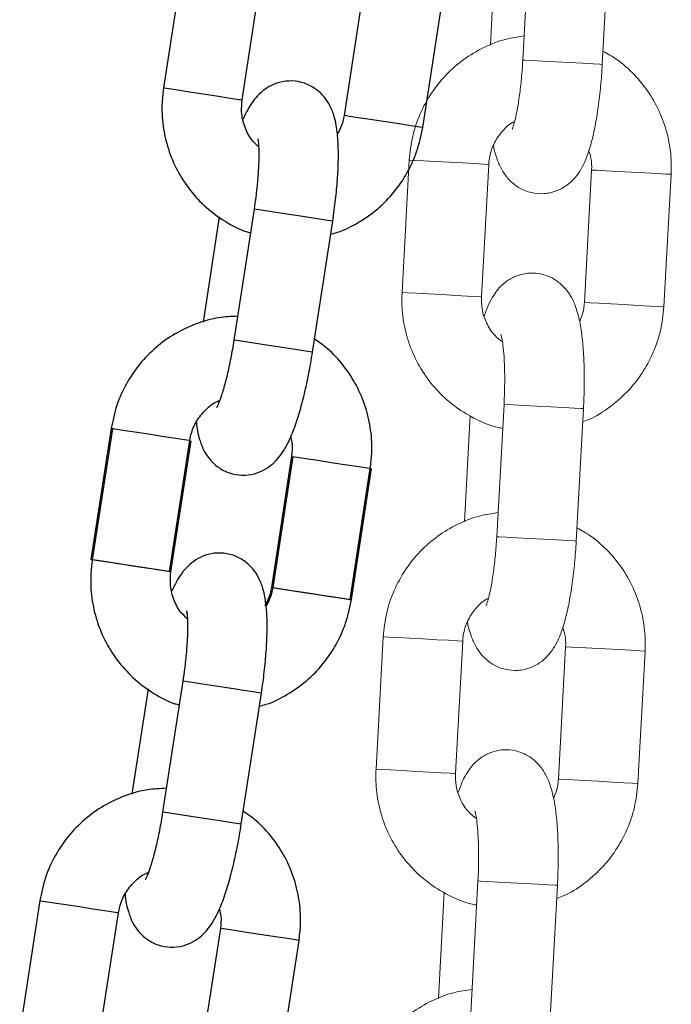
# Model space of a CAD drawing. Units: millimetres. Extents: x 5.5 to 14.7, y 0 to 15.1.
# Drawn here: x 13 to 13, y 12.1 to 12.1 of the extents above; entities that cross this region are included whole.
import ezdxf

# ---------------------------------------------------------------- set-up
doc = ezdxf.new("R2010")
doc.units = ezdxf.units.MM

# ---------------------------------------------------------------- blocks, each defined once
blk = doc.blocks.new('K077_A-A')
at = {"color": 7, "linetype": 'Continuous', "lineweight": 15}
for p, q in [((5314.024314, 2661.480696), (5314.023769, 2661.470711)), ((5314.02976, 2661.470384), (5314.030305, 2661.480369)), ((5314.021764, 2661.479843), (5314.021326, 2661.471838)), ((5314.015207, 2661.463167), (5314.014662, 2661.453182)), ((5314.020653, 2661.452855), (5314.021198, 2661.46284)), ((5314.028961, 2661.462416), (5314.028416, 2661.45243)), ((5314.034407, 2661.452103), (5314.034952, 2661.462088)), ((5314.022351, 2661.44475), (5314.021805, 2661.434765)), ((5314.027796, 2661.434437), (5314.028342, 2661.444423)), ((5314.0198, 2661.443897), (5314.019363, 2661.435892)), ((5314.013243, 2661.42722), (5314.012698, 2661.417235)), ((5314.018689, 2661.416908), (5314.019234, 2661.426893)), ((5314.026998, 2661.426469), (5314.026452, 2661.416484)), ((5314.032443, 2661.416157), (5314.032989, 2661.426142)), ((5314.020387, 2661.408803), (5314.019842, 2661.398818)), ((5314.025833, 2661.398491), (5314.026378, 2661.408476)), ((5314.017836, 2661.40795), (5314.017399, 2661.399945))]:
    blk.add_line(p, q, dxfattribs=at)
for p, q in [((5313.998195, 2661.478504), (5313.996674, 2661.46862)), ((5314.002605, 2661.467708), (5314.004125, 2661.477591)), ((5314.011809, 2661.47641), (5314.010289, 2661.466526)), ((5314.01622, 2661.465614), (5314.01774, 2661.475497)), ((5313.996674, 2661.46862), (5313.996722, 2661.468613)), ((5313.996722, 2661.468613), (5313.997079, 2661.468558)), ((5313.997079, 2661.468558), (5313.997745, 2661.468455)), ((5313.997745, 2661.468455), (5313.998639, 2661.468318)), ((5313.998639, 2661.468318), (5313.999655, 2661.468161)), ((5313.999655, 2661.468161), (5314.000668, 2661.468006)), ((5314.000668, 2661.468006), (5314.001557, 2661.467869)), ((5314.001557, 2661.467869), (5314.002215, 2661.467768)), ((5314.002215, 2661.467768), (5314.002562, 2661.467714)), ((5314.002562, 2661.467714), (5314.002605, 2661.467708)), ((5314.010337, 2661.466518), (5314.010289, 2661.466526)), ((5314.010694, 2661.466463), (5314.010337, 2661.466518)), ((5314.01136, 2661.466361), (5314.010694, 2661.466463)), ((5314.012254, 2661.466224), (5314.01136, 2661.466361)), ((5314.013269, 2661.466067), (5314.012254, 2661.466224)), ((5314.014283, 2661.465912), (5314.013269, 2661.466067)), ((5314.015172, 2661.465775), (5314.014283, 2661.465912)), ((5314.01583, 2661.465674), (5314.015172, 2661.465775)), ((5314.016177, 2661.46562), (5314.01583, 2661.465674)), ((5314.01622, 2661.465614), (5314.016177, 2661.46562)), ((5314.000879, 2661.458876), (5313.99966, 2661.450952)), ((5314.003501, 2661.459476), (5314.001981, 2661.449592)), ((5314.003685, 2661.459447), (5314.003501, 2661.459476)), ((5314.003501, 2661.459476), (5314.003501, 2661.459476)), ((5314.004205, 2661.459368), (5314.003685, 2661.459447)), ((5314.004997, 2661.459246), (5314.004205, 2661.459368)), ((5314.005966, 2661.459097), (5314.004997, 2661.459246)), ((5314.006996, 2661.458938), (5314.005966, 2661.459097)), ((5314.007962, 2661.45879), (5314.006996, 2661.458938)), ((5314.007911, 2661.44868), (5314.009432, 2661.458564)), ((5314.008747, 2661.458669), (5314.007962, 2661.45879)), ((5314.009258, 2661.45859), (5314.008747, 2661.458669)), ((5314.009432, 2661.458564), (5314.009258, 2661.45859)), ((5314.002165, 2661.449564), (5314.001981, 2661.449592)), ((5314.001981, 2661.449592), (5314.001981, 2661.449592)), ((5314.002684, 2661.449484), (5314.002165, 2661.449564)), ((5314.003477, 2661.449362), (5314.002684, 2661.449484)), ((5314.004446, 2661.449213), (5314.003477, 2661.449362)), ((5314.005476, 2661.449054), (5314.004446, 2661.449213)), ((5314.006442, 2661.448906), (5314.005476, 2661.449054)), ((5314.007227, 2661.448785), (5314.006442, 2661.448906)), ((5314.007738, 2661.448707), (5314.007227, 2661.448785)), ((5314.007911, 2661.44868), (5314.007738, 2661.448707)), ((5313.992722, 2661.442922), (5313.991202, 2661.433038)), ((5313.99282, 2661.442907), (5313.9913, 2661.433023)), ((5313.99277, 2661.442915), (5313.992722, 2661.442922)), ((5313.993127, 2661.44286), (5313.99277, 2661.442915)), ((5313.993793, 2661.442757), (5313.993127, 2661.44286)), ((5313.994687, 2661.44262), (5313.993793, 2661.442757)), ((5313.995702, 2661.442464), (5313.994687, 2661.44262)), ((5313.996715, 2661.442308), (5313.995702, 2661.442464)), ((5313.997604, 2661.442171), (5313.996715, 2661.442308)), ((5313.997132, 2661.432126), (5313.998652, 2661.44201)), ((5313.99723, 2661.432111), (5313.99875, 2661.441995)), ((5313.998262, 2661.44207), (5313.997604, 2661.442171)), ((5313.99861, 2661.442016), (5313.998262, 2661.44207)), ((5313.998652, 2661.44201), (5313.99861, 2661.442016)), ((5314.006337, 2661.440828), (5314.004816, 2661.430944)), ((5314.006435, 2661.440813), (5314.004915, 2661.430929)), ((5314.006337, 2661.440828), (5314.006384, 2661.440821)), ((5314.006384, 2661.440821), (5314.006741, 2661.440766)), ((5314.006741, 2661.440766), (5314.007407, 2661.440663)), ((5314.007407, 2661.440663), (5314.008302, 2661.440526)), ((5314.008302, 2661.440526), (5314.009317, 2661.44037)), ((5314.009317, 2661.44037), (5314.01033, 2661.440214)), ((5314.01033, 2661.440214), (5314.011219, 2661.440077)), ((5314.010747, 2661.430032), (5314.012267, 2661.439916)), ((5314.010845, 2661.430017), (5314.012365, 2661.439901)), ((5314.011219, 2661.440077), (5314.011877, 2661.439976)), ((5314.011877, 2661.439976), (5314.012224, 2661.439922)), ((5314.012224, 2661.439922), (5314.012267, 2661.439916)), ((5313.991249, 2661.433031), (5313.991202, 2661.433038)), ((5313.991606, 2661.432976), (5313.991249, 2661.433031)), ((5313.991348, 2661.433016), (5313.9913, 2661.433023)), ((5313.991705, 2661.432961), (5313.991348, 2661.433016)), ((5313.992272, 2661.432874), (5313.991606, 2661.432976)), ((5313.992371, 2661.432859), (5313.991705, 2661.432961)), ((5313.993167, 2661.432736), (5313.992272, 2661.432874)), ((5313.993265, 2661.432721), (5313.992371, 2661.432859)), ((5313.994182, 2661.43258), (5313.993167, 2661.432736)), ((5313.99428, 2661.432565), (5313.993265, 2661.432721)), ((5313.995195, 2661.432424), (5313.994182, 2661.43258)), ((5313.995293, 2661.432409), (5313.99428, 2661.432565)), ((5313.996084, 2661.432287), (5313.995195, 2661.432424)), ((5313.996182, 2661.432272), (5313.995293, 2661.432409)), ((5313.996742, 2661.432186), (5313.996084, 2661.432287)), ((5313.99684, 2661.432171), (5313.996182, 2661.432272)), ((5313.997089, 2661.432133), (5313.996742, 2661.432186)), ((5313.997188, 2661.432118), (5313.99684, 2661.432171)), ((5313.997132, 2661.432126), (5313.997089, 2661.432133)), ((5313.99723, 2661.432111), (5313.997188, 2661.432118)), ((5314.004816, 2661.430944), (5314.004864, 2661.430937)), ((5314.004864, 2661.430937), (5314.005221, 2661.430882)), ((5314.004915, 2661.430929), (5314.004962, 2661.430922)), ((5314.004962, 2661.430922), (5314.00532, 2661.430867)), ((5314.005221, 2661.430882), (5314.005887, 2661.430779)), ((5314.00532, 2661.430867), (5314.005985, 2661.430764)), ((5314.005887, 2661.430779), (5314.006781, 2661.430642)), ((5314.005985, 2661.430764), (5314.00688, 2661.430627)), ((5314.006781, 2661.430642), (5314.007797, 2661.430486)), ((5314.00688, 2661.430627), (5314.007895, 2661.430471)), ((5314.007797, 2661.430486), (5314.00881, 2661.43033)), ((5314.007895, 2661.430471), (5314.008908, 2661.430315)), ((5314.00881, 2661.43033), (5314.009699, 2661.430193)), ((5314.008908, 2661.430315), (5314.009797, 2661.430178)), ((5314.009699, 2661.430193), (5314.010357, 2661.430092)), ((5314.009797, 2661.430178), (5314.010455, 2661.430077)), ((5314.010357, 2661.430092), (5314.010704, 2661.430039)), ((5314.010455, 2661.430077), (5314.010802, 2661.430024)), ((5314.010704, 2661.430039), (5314.010747, 2661.430032)), ((5314.010802, 2661.430024), (5314.010845, 2661.430017)), ((5313.995505, 2661.42328), (5313.994286, 2661.415356)), ((5313.998127, 2661.423879), (5313.996607, 2661.413995)), ((5313.998311, 2661.423851), (5313.998127, 2661.423879)), ((5313.998127, 2661.423879), (5313.998127, 2661.423879)), ((5313.99883, 2661.423771), (5313.998311, 2661.423851)), ((5313.999622, 2661.423649), (5313.99883, 2661.423771)), ((5314.000592, 2661.4235), (5313.999622, 2661.423649)), ((5314.001622, 2661.423342), (5314.000592, 2661.4235)), ((5314.002588, 2661.423193), (5314.001622, 2661.423342)), ((5314.003373, 2661.423072), (5314.002588, 2661.423193)), ((5314.002537, 2661.413083), (5314.004057, 2661.422967)), ((5314.003883, 2661.422994), (5314.003373, 2661.423072)), ((5314.004057, 2661.422967), (5314.003883, 2661.422994)), ((5313.996791, 2661.413967), (5313.996607, 2661.413995)), ((5313.996607, 2661.413995), (5313.996607, 2661.413995)), ((5313.99731, 2661.413887), (5313.996791, 2661.413967)), ((5313.998102, 2661.413765), (5313.99731, 2661.413887)), ((5313.999072, 2661.413616), (5313.998102, 2661.413765)), ((5314.000101, 2661.413458), (5313.999072, 2661.413616)), ((5314.001067, 2661.413309), (5314.000101, 2661.413458)), ((5314.001853, 2661.413188), (5314.001067, 2661.413309)), ((5314.002363, 2661.41311), (5314.001853, 2661.413188)), ((5314.002537, 2661.413083), (5314.002363, 2661.41311)), ((5313.987347, 2661.407325), (5313.985827, 2661.397442)), ((5313.987347, 2661.407325), (5313.987395, 2661.407318)), ((5313.987395, 2661.407318), (5313.987752, 2661.407263)), ((5313.987752, 2661.407263), (5313.988418, 2661.407161)), ((5313.988418, 2661.407161), (5313.989312, 2661.407023)), ((5313.989312, 2661.407023), (5313.990327, 2661.406867)), ((5313.990327, 2661.406867), (5313.991341, 2661.406711)), ((5313.991341, 2661.406711), (5313.99223, 2661.406574)), ((5313.991757, 2661.39653), (5313.993278, 2661.406413)), ((5313.99223, 2661.406574), (5313.992888, 2661.406473)), ((5313.992888, 2661.406473), (5313.993235, 2661.40642)), ((5313.993235, 2661.40642), (5313.993278, 2661.406413)), ((5314.000962, 2661.405231), (5313.999442, 2661.395348)), ((5314.00101, 2661.405224), (5314.000962, 2661.405231)), ((5314.001367, 2661.405169), (5314.00101, 2661.405224)), ((5314.002033, 2661.405067), (5314.001367, 2661.405169)), ((5314.002927, 2661.404929), (5314.002033, 2661.405067)), ((5314.003942, 2661.404773), (5314.002927, 2661.404929)), ((5314.004955, 2661.404617), (5314.003942, 2661.404773)), ((5314.005845, 2661.40448), (5314.004955, 2661.404617)), ((5314.005372, 2661.394435), (5314.006892, 2661.404319)), ((5314.006503, 2661.404379), (5314.005845, 2661.40448)), ((5314.00685, 2661.404326), (5314.006503, 2661.404379)), ((5314.006892, 2661.404319), (5314.00685, 2661.404326))]:
    blk.add_line(p, q)
at = {"color": 8, "linetype": 'Continuous', "lineweight": 15, "flags": 128}
for points in [[(5314.02976, 2661.470384), (5314.029585, 2661.470393), (5314.029069, 2661.470422), (5314.028275, 2661.470465), (5314.0273, 2661.470518), (5314.026259, 2661.470575), (5314.02528, 2661.470629), (5314.02448, 2661.470672), (5314.023955, 2661.470701), (5314.023769, 2661.470711), (5314.023769, 2661.470711)], [(5314.021198, 2661.46284), (5314.021155, 2661.462842), (5314.020804, 2661.462861), (5314.02014, 2661.462897), (5314.019241, 2661.462947), (5314.018218, 2661.463002), (5314.017192, 2661.463058), (5314.016289, 2661.463108), (5314.015616, 2661.463145), (5314.015255, 2661.463164), (5314.015207, 2661.463167)], [(5314.028961, 2661.462416), (5314.02901, 2661.462413), (5314.02937, 2661.462393), (5314.030043, 2661.462356), (5314.030947, 2661.462307), (5314.031972, 2661.462251), (5314.032996, 2661.462195), (5314.033894, 2661.462146), (5314.034559, 2661.46211), (5314.03491, 2661.462091), (5314.034952, 2661.462088)], [(5314.020653, 2661.452855), (5314.02061, 2661.452857), (5314.020259, 2661.452876), (5314.019594, 2661.452912), (5314.018696, 2661.452961), (5314.017672, 2661.453017), (5314.016647, 2661.453073), (5314.015743, 2661.453123), (5314.01507, 2661.453159), (5314.01471, 2661.453179), (5314.014662, 2661.453182)], [(5314.028416, 2661.45243), (5314.028464, 2661.452428), (5314.028825, 2661.452408), (5314.029498, 2661.452371), (5314.030401, 2661.452322), (5314.031427, 2661.452266), (5314.03245, 2661.45221), (5314.033349, 2661.452161), (5314.034013, 2661.452125), (5314.034364, 2661.452106), (5314.034407, 2661.452103)], [(5314.028342, 2661.444423), (5314.028166, 2661.444432), (5314.027651, 2661.44446), (5314.026857, 2661.444504), (5314.025881, 2661.444557), (5314.024841, 2661.444614), (5314.023862, 2661.444667), (5314.023061, 2661.444711), (5314.022537, 2661.44474), (5314.022351, 2661.44475), (5314.022351, 2661.44475)], [(5314.027796, 2661.434437), (5314.027621, 2661.434447), (5314.027105, 2661.434475), (5314.026312, 2661.434519), (5314.025336, 2661.434572), (5314.024296, 2661.434629), (5314.023316, 2661.434682), (5314.022516, 2661.434726), (5314.021991, 2661.434755), (5314.021805, 2661.434765), (5314.021805, 2661.434765)], [(5314.019234, 2661.426893), (5314.019192, 2661.426896), (5314.018841, 2661.426915), (5314.018176, 2661.426951), (5314.017278, 2661.427), (5314.016254, 2661.427056), (5314.015229, 2661.427112), (5314.014325, 2661.427161), (5314.013652, 2661.427198), (5314.013292, 2661.427218), (5314.013243, 2661.42722)], [(5314.026998, 2661.426469), (5314.027046, 2661.426467), (5314.027407, 2661.426447), (5314.028079, 2661.42641), (5314.028983, 2661.426361), (5314.030008, 2661.426305), (5314.031032, 2661.426249), (5314.03193, 2661.4262), (5314.032595, 2661.426163), (5314.032946, 2661.426144), (5314.032989, 2661.426142)], [(5314.018689, 2661.416908), (5314.018646, 2661.41691), (5314.018295, 2661.41693), (5314.017631, 2661.416966), (5314.016732, 2661.417015), (5314.015709, 2661.417071), (5314.014683, 2661.417127), (5314.01378, 2661.417176), (5314.013107, 2661.417213), (5314.012746, 2661.417233), (5314.012698, 2661.417235)], [(5314.026452, 2661.416484), (5314.026501, 2661.416481), (5314.026861, 2661.416462), (5314.027534, 2661.416425), (5314.028438, 2661.416376), (5314.029463, 2661.41632), (5314.030487, 2661.416264), (5314.031385, 2661.416215), (5314.03205, 2661.416178), (5314.0324, 2661.416159), (5314.032443, 2661.416157)], [(5314.026378, 2661.408476), (5314.026203, 2661.408486), (5314.025687, 2661.408514), (5314.024894, 2661.408557), (5314.023918, 2661.408611), (5314.022877, 2661.408667), (5314.021898, 2661.408721), (5314.021098, 2661.408765), (5314.020573, 2661.408793), (5314.020387, 2661.408803), (5314.020387, 2661.408803)]]:
    blk.add_lwpolyline(points, dxfattribs=at)
at = {"color": 7, "linetype": 'Continuous', "lineweight": 15}
for points, knots in [([(5314.023868, 2661.472526), (5314.023399, 2661.472456), (5314.022348, 2661.472301), (5314.020803, 2661.471691), (5314.019283, 2661.470788), (5314.017947, 2661.46962), (5314.016834, 2661.468233), (5314.015986, 2661.466667), (5314.015399, 2661.464964), (5314.015271, 2661.46377), (5314.015207, 2661.463167)], [0, 0, 0, 0, 0.103076, 0.230581, 0.358124, 0.485745, 0.613474, 0.741332, 0.869325, 1, 1, 1, 1]), ([(5314.023769, 2661.470711), (5314.023754, 2661.470472), (5314.023712, 2661.469778), (5314.023605, 2661.468655), (5314.02344, 2661.467448), (5314.023257, 2661.466488), (5314.023096, 2661.46585), (5314.022974, 2661.465507), (5314.022967, 2661.465495), (5314.022965, 2661.46549)], [0, 0, 0, 0, 0.096837, 0.281586, 0.464631, 0.643012, 0.791428, 0.919329, 1, 1, 1, 1]), ([(5314.034952, 2661.462088), (5314.034961, 2661.462457), (5314.034982, 2661.463419), (5314.034747, 2661.464967), (5314.034189, 2661.466663), (5314.033339, 2661.468236), (5314.032221, 2661.469619), (5314.031037, 2661.470694), (5314.030167, 2661.471177), (5314.029814, 2661.471373)], [0, 0, 0, 0, 0.098487, 0.25704, 0.415744, 0.574412, 0.732997, 0.891454, 1, 1, 1, 1]), ([(5314.021556, 2661.464288), (5314.021556, 2661.464287), (5314.021628, 2661.463802), (5314.021834, 2661.463166), (5314.022265, 2661.462255), (5314.022809, 2661.461566), (5314.02352, 2661.461015), (5314.024403, 2661.460664), (5314.025371, 2661.460585), (5314.026283, 2661.460788), (5314.027043, 2661.461196), (5314.027627, 2661.461716), (5314.028076, 2661.46231), (5314.028452, 2661.463016), (5314.028789, 2661.463913), (5314.029093, 2661.465058), (5314.029357, 2661.466436), (5314.029564, 2661.467936), (5314.029694, 2661.469288), (5314.029743, 2661.470105), (5314.02976, 2661.470384)], [0, 0, 0, 0, 0.000189, 0.093918, 0.151326, 0.198156, 0.245637, 0.294015, 0.343045, 0.391898, 0.435968, 0.478663, 0.523274, 0.57493, 0.644443, 0.726816, 0.803055, 0.882779, 0.960078, 1, 1, 1, 1]), ([(5314.021198, 2661.46284), (5314.021211, 2661.462989), (5314.021257, 2661.463507), (5314.021529, 2661.464373), (5314.02214, 2661.46529), (5314.022711, 2661.46587), (5314.02309, 2661.466042), (5314.023142, 2661.466065)], [0, 0, 0, 0, 0.113197, 0.392792, 0.673375, 0.955184, 1, 1, 1, 1]), ([(5314.028746, 2661.463846), (5314.028809, 2661.463673), (5314.028976, 2661.463216), (5314.028967, 2661.462722), (5314.028961, 2661.462416)], [0, 0, 0, 0, 0.37844, 1, 1, 1, 1]), ([(5314.028342, 2661.444423), (5314.028355, 2661.444701), (5314.028395, 2661.445513), (5314.028413, 2661.446846), (5314.028373, 2661.448354), (5314.028263, 2661.449757), (5314.028065, 2661.451069), (5314.027785, 2661.452113), (5314.027348, 2661.453014), (5314.026805, 2661.453704), (5314.026094, 2661.454255), (5314.025211, 2661.454606), (5314.024243, 2661.454685), (5314.023331, 2661.454482), (5314.022571, 2661.454074), (5314.021987, 2661.453554), (5314.021538, 2661.452959), (5314.021165, 2661.452267), (5314.020975, 2661.451729), (5314.020868, 2661.451424)], [0, 0, 0, 0, 0.0400753, 0.1166895, 0.1939748, 0.2728921, 0.3556921, 0.4497508, 0.5073587, 0.5543528, 0.6020017, 0.6505543, 0.6997519, 0.748776, 0.7930014, 0.8358507, 0.8806181, 0.9324541, 1, 1, 1, 1]), ([(5314.014662, 2661.453182), (5314.014654, 2661.452813), (5314.014632, 2661.451851), (5314.014867, 2661.450303), (5314.015425, 2661.448606), (5314.016276, 2661.447036), (5314.01739, 2661.445646), (5314.018728, 2661.44447), (5314.020256, 2661.443582), (5314.021455, 2661.443069), (5314.022143, 2661.442953), (5314.022252, 2661.442935)], [0, 0, 0, 0, 0.079578, 0.20769, 0.335923, 0.464128, 0.592265, 0.720293, 0.848198, 0.975972, 1, 1, 1, 1]), ([(5314.022232, 2661.449455), (5314.022029, 2661.449611), (5314.021535, 2661.449991), (5314.021001, 2661.450861), (5314.020662, 2661.451869), (5314.020656, 2661.45255), (5314.020653, 2661.452855)], [0, 0, 0, 0, 0.199738, 0.486262, 0.770388, 1, 1, 1, 1]), ([(5314.028416, 2661.45243), (5314.028404, 2661.452281), (5314.028363, 2661.45178), (5314.028184, 2661.451311), (5314.028058, 2661.450982)], [0, 0, 0, 0, 0.299485, 1, 1, 1, 1]), ([(5314.028288, 2661.443432), (5314.028456, 2661.443492), (5314.029177, 2661.443749), (5314.030326, 2661.444497), (5314.031668, 2661.445647), (5314.03278, 2661.447039), (5314.033628, 2661.448602), (5314.034215, 2661.450307), (5314.034343, 2661.4515), (5314.034407, 2661.452103)], [0, 0, 0, 0, 0.0480312, 0.2058277, 0.3637278, 0.5217634, 0.6799624, 0.8383198, 1, 1, 1, 1]), ([(5314.022113, 2661.450048), (5314.02212, 2661.450029), (5314.022135, 2661.449985), (5314.022216, 2661.44962), (5314.022301, 2661.449002), (5314.022374, 2661.448101), (5314.02241, 2661.446968), (5314.022401, 2661.445814), (5314.022365, 2661.445059), (5314.022351, 2661.44475)], [0, 0, 0, 0, 0.096716, 0.217338, 0.359691, 0.520664, 0.69417, 0.874828, 1, 1, 1, 1]), ([(5314.021905, 2661.436579), (5314.021435, 2661.43651), (5314.020385, 2661.436354), (5314.01884, 2661.435744), (5314.017319, 2661.434842), (5314.015984, 2661.433673), (5314.01487, 2661.432286), (5314.014023, 2661.430721), (5314.013435, 2661.429017), (5314.013308, 2661.427824), (5314.013243, 2661.42722)], [0, 0, 0, 0, 0.103076, 0.230588, 0.358124, 0.485744, 0.613474, 0.741335, 0.869324, 1, 1, 1, 1]), ([(5314.032989, 2661.426142), (5314.032997, 2661.42651), (5314.033018, 2661.427473), (5314.032784, 2661.429021), (5314.032226, 2661.430717), (5314.031375, 2661.432289), (5314.030257, 2661.433673), (5314.029073, 2661.434748), (5314.028204, 2661.435231), (5314.027851, 2661.435427)], [0, 0, 0, 0, 0.098488, 0.257042, 0.415747, 0.574417, 0.733003, 0.891454, 1, 1, 1, 1]), ([(5314.019593, 2661.428342), (5314.019593, 2661.428341), (5314.019665, 2661.427856), (5314.01987, 2661.42722), (5314.020302, 2661.426309), (5314.020846, 2661.42562), (5314.021557, 2661.425068), (5314.02244, 2661.424717), (5314.023407, 2661.424639), (5314.02432, 2661.424842), (5314.025079, 2661.42525), (5314.025663, 2661.42577), (5314.026112, 2661.426364), (5314.026488, 2661.42707), (5314.026825, 2661.427967), (5314.027129, 2661.429112), (5314.027393, 2661.430489), (5314.0276, 2661.431989), (5314.02773, 2661.433341), (5314.02778, 2661.434159), (5314.027796, 2661.434437)], [0, 0, 0, 0, 0.000189, 0.093919, 0.151325, 0.198157, 0.245639, 0.294017, 0.343042, 0.391894, 0.435964, 0.478664, 0.523274, 0.574929, 0.644442, 0.726817, 0.803054, 0.882778, 0.960077, 1, 1, 1, 1]), ([(5314.021805, 2661.434765), (5314.021791, 2661.434526), (5314.021749, 2661.433831), (5314.021641, 2661.432708), (5314.021476, 2661.431502), (5314.021293, 2661.430541), (5314.021132, 2661.429904), (5314.02101, 2661.429561), (5314.021004, 2661.429548), (5314.021001, 2661.429543)], [0, 0, 0, 0, 0.096837, 0.2815885, 0.4646336, 0.6430113, 0.7914274, 0.9193284, 1, 1, 1, 1]), ([(5314.019234, 2661.426893), (5314.019248, 2661.427043), (5314.019293, 2661.427561), (5314.019565, 2661.428427), (5314.020177, 2661.429344), (5314.020747, 2661.429923), (5314.021127, 2661.430095), (5314.021179, 2661.430119)], [0, 0, 0, 0, 0.113193, 0.392782, 0.67336, 0.955185, 1, 1, 1, 1]), ([(5314.026782, 2661.4279), (5314.026846, 2661.427727), (5314.027013, 2661.427269), (5314.027004, 2661.426776), (5314.026998, 2661.426469)], [0, 0, 0, 0, 0.378458, 1, 1, 1, 1]), ([(5314.026378, 2661.408476), (5314.026392, 2661.408755), (5314.026431, 2661.409567), (5314.02645, 2661.4109), (5314.026409, 2661.412408), (5314.026299, 2661.413811), (5314.026101, 2661.415122), (5314.025822, 2661.416166), (5314.025384, 2661.417067), (5314.024841, 2661.417758), (5314.02413, 2661.418309), (5314.023247, 2661.41866), (5314.02228, 2661.418739), (5314.021367, 2661.418536), (5314.020608, 2661.418127), (5314.020023, 2661.417608), (5314.019575, 2661.417013), (5314.019201, 2661.416321), (5314.019012, 2661.415782), (5314.018905, 2661.415477)], [0, 0, 0, 0, 0.040076, 0.116689, 0.193975, 0.272892, 0.355692, 0.44975, 0.507358, 0.554355, 0.602004, 0.650552, 0.699755, 0.748779, 0.793004, 0.83585, 0.880617, 0.932455, 1, 1, 1, 1]), ([(5314.012698, 2661.417235), (5314.01269, 2661.416867), (5314.012669, 2661.415905), (5314.012903, 2661.414357), (5314.013461, 2661.41266), (5314.014313, 2661.41109), (5314.015426, 2661.409699), (5314.016765, 2661.408524), (5314.018293, 2661.407635), (5314.019491, 2661.407122), (5314.020179, 2661.407007), (5314.020288, 2661.406989)], [0, 0, 0, 0, 0.079578, 0.20769, 0.335924, 0.464129, 0.592266, 0.720301, 0.848206, 0.975972, 1, 1, 1, 1]), ([(5314.020268, 2661.413508), (5314.020066, 2661.413665), (5314.019572, 2661.414045), (5314.019037, 2661.414914), (5314.018698, 2661.415923), (5314.018692, 2661.416604), (5314.018689, 2661.416908)], [0, 0, 0, 0, 0.199718, 0.486248, 0.770383, 1, 1, 1, 1]), ([(5314.026452, 2661.416484), (5314.02644, 2661.416334), (5314.026399, 2661.415834), (5314.02622, 2661.415364), (5314.026094, 2661.415035)], [0, 0, 0, 0, 0.299485, 1, 1, 1, 1]), ([(5314.026324, 2661.407486), (5314.026492, 2661.407546), (5314.027214, 2661.407803), (5314.028362, 2661.40855), (5314.029705, 2661.4097), (5314.030816, 2661.411092), (5314.031664, 2661.412656), (5314.032251, 2661.41436), (5314.032379, 2661.415554), (5314.032443, 2661.416157)], [0, 0, 0, 0, 0.048031, 0.205835, 0.363734, 0.521769, 0.679961, 0.83832, 1, 1, 1, 1]), ([(5314.02015, 2661.414102), (5314.020156, 2661.414082), (5314.020171, 2661.414038), (5314.020253, 2661.413674), (5314.020337, 2661.413055), (5314.02041, 2661.412154), (5314.020446, 2661.411021), (5314.020437, 2661.409868), (5314.020402, 2661.409113), (5314.020387, 2661.408803)], [0, 0, 0, 0, 0.096716, 0.217339, 0.359691, 0.520663, 0.694171, 0.874828, 1, 1, 1, 1]), ([(5314.019941, 2661.400633), (5314.019471, 2661.400563), (5314.018421, 2661.400408), (5314.016876, 2661.399798), (5314.015356, 2661.398895), (5314.01402, 2661.397727), (5314.012907, 2661.39634), (5314.012059, 2661.394774), (5314.011472, 2661.393071), (5314.011344, 2661.391877), (5314.01128, 2661.391274)], [0, 0, 0, 0, 0.103076, 0.230581, 0.358124, 0.485745, 0.613474, 0.741332, 0.869324, 1, 1, 1, 1])]:
    blk.add_open_spline(points, degree=3, knots=knots, dxfattribs=at)
for points, knots in [([(5313.996674, 2661.46862), (5313.99663, 2661.468254), (5313.996515, 2661.467298), (5313.996597, 2661.465735), (5313.996986, 2661.463992), (5313.99768, 2661.462345), (5313.998652, 2661.460853), (5313.999869, 2661.459552), (5314.001303, 2661.458518), (5314.002445, 2661.45789), (5314.003118, 2661.457708), (5314.003225, 2661.457679)], [0, 0, 0, 0, 0.079579, 0.207691, 0.335925, 0.464131, 0.592266, 0.720302, 0.848198, 0.975972, 1, 1, 1, 1]), ([(5314.009432, 2661.458564), (5314.009472, 2661.45884), (5314.009591, 2661.459644), (5314.00974, 2661.460968), (5314.009847, 2661.462473), (5314.009875, 2661.46388), (5314.009806, 2661.465205), (5314.009631, 2661.466271), (5314.009283, 2661.467211), (5314.008811, 2661.467951), (5314.008157, 2661.468569), (5314.007313, 2661.469005), (5314.006357, 2661.469178), (5314.005429, 2661.469065), (5314.004633, 2661.468733), (5314.004001, 2661.468273), (5314.003497, 2661.467725), (5314.003057, 2661.467073), (5314.002816, 2661.466556), (5314.002679, 2661.466263)], [0, 0, 0, 0, 0.040076, 0.116689, 0.193976, 0.272892, 0.355693, 0.44975, 0.50736, 0.554354, 0.602003, 0.650551, 0.699754, 0.748777, 0.793003, 0.835848, 0.880617, 0.932454, 1, 1, 1, 1]), ([(5314.003844, 2661.46417), (5314.003657, 2661.464345), (5314.003203, 2661.464772), (5314.002756, 2661.465689), (5314.002518, 2661.466726), (5314.002578, 2661.467405), (5314.002605, 2661.467708)], [0, 0, 0, 0, 0.199743, 0.48625, 0.770383, 1, 1, 1, 1]), ([(5314.010289, 2661.466526), (5314.010262, 2661.466378), (5314.010173, 2661.465884), (5314.009948, 2661.465434), (5314.009791, 2661.465119)], [0, 0, 0, 0, 0.299466, 1, 1, 1, 1]), ([(5314.009281, 2661.457583), (5314.009454, 2661.457626), (5314.010197, 2661.457812), (5314.011413, 2661.458443), (5314.012862, 2661.459456), (5314.014104, 2661.460733), (5314.015101, 2661.462206), (5314.015853, 2661.463844), (5314.016096, 2661.46502), (5314.01622, 2661.465614)], [0, 0, 0, 0, 0.0480325, 0.2058349, 0.3637261, 0.5217616, 0.679963, 0.8383211, 1, 1, 1, 1]), ([(5314.003784, 2661.464772), (5314.003788, 2661.464752), (5314.003799, 2661.464707), (5314.003844, 2661.464336), (5314.003868, 2661.463712), (5314.003852, 2661.462808), (5314.003777, 2661.461677), (5314.003655, 2661.46053), (5314.003546, 2661.459782), (5314.003501, 2661.459476)], [0, 0, 0, 0, 0.096716, 0.217338, 0.35969, 0.520664, 0.694165, 0.874824, 1, 1, 1, 1]), ([(5314.002257, 2661.451388), (5314.001783, 2661.451365), (5314.000723, 2661.451313), (5313.999126, 2661.450857), (5313.997524, 2661.450108), (5313.99608, 2661.449075), (5313.994837, 2661.447804), (5313.99384, 2661.446329), (5313.993089, 2661.444691), (5313.992845, 2661.443516), (5313.992722, 2661.442922)], [0, 0, 0, 0, 0.1030758, 0.2305797, 0.3581238, 0.4857437, 0.6134739, 0.7413341, 0.8693251, 1, 1, 1, 1]), ([(5314.001981, 2661.449592), (5314.001943, 2661.449356), (5314.001834, 2661.448669), (5314.001616, 2661.447561), (5314.001334, 2661.446377), (5314.001058, 2661.445439), (5314.000835, 2661.44482), (5314.000681, 2661.444491), (5314.000673, 2661.444479), (5314.000669, 2661.444474)], [0, 0, 0, 0, 0.0968391, 0.2815855, 0.4646289, 0.6430103, 0.7914276, 0.919328, 1, 1, 1, 1]), ([(5314.012267, 2661.439916), (5314.012311, 2661.440282), (5314.012426, 2661.441237), (5314.012344, 2661.442801), (5314.011955, 2661.444544), (5314.011263, 2661.446192), (5314.010286, 2661.447678), (5314.009212, 2661.448864), (5314.008395, 2661.449429), (5314.008062, 2661.449659)], [0, 0, 0, 0, 0.0984883, 0.2570434, 0.4157441, 0.574414, 0.7329958, 0.8914546, 1, 1, 1, 1]), ([(5313.99915, 2661.443416), (5313.99915, 2661.443415), (5313.999173, 2661.442922), (5313.999317, 2661.442274), (5313.999657, 2661.441323), (5314.000131, 2661.440585), (5314.000784, 2661.439966), (5314.001629, 2661.439531), (5314.002584, 2661.439358), (5314.003512, 2661.43947), (5314.004308, 2661.439802), (5314.00494, 2661.440263), (5314.005445, 2661.44081), (5314.005888, 2661.441475), (5314.006312, 2661.442335), (5314.006726, 2661.443445), (5314.007124, 2661.44479), (5314.007477, 2661.446262), (5314.007738, 2661.447595), (5314.007867, 2661.448404), (5314.007911, 2661.44868)], [0, 0, 0, 0, 0.000191, 0.093919, 0.151325, 0.198157, 0.245639, 0.294017, 0.343047, 0.391899, 0.435964, 0.478663, 0.523275, 0.574931, 0.644442, 0.726816, 0.803054, 0.882777, 0.960076, 1, 1, 1, 1]), ([(5313.998652, 2661.44201), (5313.99868, 2661.442157), (5313.998776, 2661.442668), (5313.999131, 2661.443504), (5313.99983, 2661.444356), (5314.000454, 2661.444878), (5314.000849, 2661.445011), (5314.000903, 2661.44503)], [0, 0, 0, 0, 0.113189, 0.392775, 0.673361, 0.955189, 1, 1, 1, 1]), ([(5314.006262, 2661.442273), (5314.006308, 2661.442095), (5314.00643, 2661.441623), (5314.006372, 2661.441133), (5314.006337, 2661.440828)], [0, 0, 0, 0, 0.378454, 1, 1, 1, 1]), ([(5313.9913, 2661.433023), (5313.991256, 2661.432657), (5313.991141, 2661.431702), (5313.991222, 2661.430138), (5313.991611, 2661.428395), (5313.992305, 2661.426749), (5313.993277, 2661.425256), (5313.994495, 2661.423955), (5313.995928, 2661.422922), (5313.99707, 2661.422294), (5313.997744, 2661.422111), (5313.997851, 2661.422083)], [0, 0, 0, 0, 0.079575, 0.207688, 0.335922, 0.464128, 0.592264, 0.7203, 0.848206, 0.975973, 1, 1, 1, 1]), ([(5314.004057, 2661.422967), (5314.004098, 2661.423243), (5314.004217, 2661.424047), (5314.004365, 2661.425372), (5314.004473, 2661.426877), (5314.004501, 2661.428284), (5314.004432, 2661.429608), (5314.004256, 2661.430675), (5314.003909, 2661.431614), (5314.003436, 2661.432355), (5314.002782, 2661.432973), (5314.001938, 2661.433408), (5314.000983, 2661.433581), (5314.000055, 2661.433469), (5313.999259, 2661.433137), (5313.998627, 2661.432677), (5313.998122, 2661.432129), (5313.997683, 2661.431477), (5313.997441, 2661.430959), (5313.997305, 2661.430666)], [0, 0, 0, 0, 0.040076, 0.11669, 0.193976, 0.272892, 0.355691, 0.449751, 0.507361, 0.554354, 0.602004, 0.650551, 0.699754, 0.748778, 0.793004, 0.83585, 0.880617, 0.932454, 1, 1, 1, 1]), ([(5313.998469, 2661.428573), (5313.998283, 2661.428748), (5313.997828, 2661.429175), (5313.997382, 2661.430093), (5313.997143, 2661.43113), (5313.997203, 2661.431808), (5313.99723, 2661.432111)], [0, 0, 0, 0, 0.199722, 0.486247, 0.770381, 1, 1, 1, 1]), ([(5314.004816, 2661.430944), (5314.00479, 2661.430796), (5314.0047, 2661.430302), (5314.004475, 2661.429853), (5314.004318, 2661.429538)], [0, 0, 0, 0, 0.299471, 1, 1, 1, 1]), ([(5314.004915, 2661.430929), (5314.004888, 2661.430781), (5314.004798, 2661.430287), (5314.004574, 2661.429838), (5314.004416, 2661.429523)], [0, 0, 0, 0, 0.299466, 1, 1, 1, 1]), ([(5314.003906, 2661.421987), (5314.00408, 2661.42203), (5314.004823, 2661.422215), (5314.006039, 2661.422847), (5314.007487, 2661.423859), (5314.00873, 2661.425136), (5314.009727, 2661.426609), (5314.010478, 2661.428248), (5314.010722, 2661.429423), (5314.010845, 2661.430017)], [0, 0, 0, 0, 0.04803, 0.205835, 0.363733, 0.521768, 0.679959, 0.838322, 1, 1, 1, 1]), ([(5313.998409, 2661.429175), (5313.998414, 2661.429155), (5313.998425, 2661.42911), (5313.99847, 2661.428739), (5313.998493, 2661.428116), (5313.998478, 2661.427212), (5313.998403, 2661.426081), (5313.998281, 2661.424933), (5313.998172, 2661.424185), (5313.998127, 2661.423879)], [0, 0, 0, 0, 0.096716, 0.2173376, 0.3596901, 0.5206636, 0.6941725, 0.8748244, 1, 1, 1, 1]), ([(5313.996883, 2661.415792), (5313.996409, 2661.415768), (5313.995349, 2661.415716), (5313.993751, 2661.41526), (5313.99215, 2661.414511), (5313.990706, 2661.413479), (5313.989462, 2661.412208), (5313.988466, 2661.410733), (5313.987714, 2661.409095), (5313.98747, 2661.407919), (5313.987347, 2661.407325)], [0, 0, 0, 0, 0.103076, 0.230582, 0.358124, 0.485747, 0.613477, 0.741334, 0.869325, 1, 1, 1, 1]), ([(5313.996607, 2661.413995), (5313.996569, 2661.413759), (5313.996459, 2661.413072), (5313.996242, 2661.411965), (5313.99596, 2661.41078), (5313.995683, 2661.409842), (5313.995461, 2661.409224), (5313.995306, 2661.408894), (5313.995298, 2661.408882), (5313.995295, 2661.408878)], [0, 0, 0, 0, 0.096839, 0.281585, 0.464635, 0.643016, 0.791429, 0.919329, 1, 1, 1, 1]), ([(5314.006892, 2661.404319), (5314.006937, 2661.404685), (5314.007052, 2661.405641), (5314.00697, 2661.407204), (5314.006581, 2661.408947), (5314.005888, 2661.410595), (5314.004911, 2661.412081), (5314.003838, 2661.413267), (5314.00302, 2661.413833), (5314.002688, 2661.414063)], [0, 0, 0, 0, 0.098488, 0.257041, 0.415745, 0.57441, 0.732996, 0.891455, 1, 1, 1, 1]), ([(5313.993776, 2661.40782), (5313.993776, 2661.407819), (5313.9938, 2661.40733), (5313.993942, 2661.406676), (5313.994282, 2661.405727), (5313.994756, 2661.404988), (5313.99541, 2661.40437), (5313.996254, 2661.403934), (5313.99721, 2661.403761), (5313.998138, 2661.403874), (5313.998934, 2661.404206), (5313.999566, 2661.404666), (5314.000071, 2661.405213), (5314.000514, 2661.405879), (5314.000937, 2661.406739), (5314.001351, 2661.407848), (5314.001749, 2661.409194), (5314.002102, 2661.410666), (5314.002364, 2661.411999), (5314.002493, 2661.412808), (5314.002537, 2661.413083)], [0, 0, 0, 0, 0.000189, 0.093917, 0.151323, 0.198157, 0.245637, 0.294015, 0.343045, 0.391897, 0.435967, 0.478663, 0.523273, 0.57493, 0.644442, 0.726816, 0.803053, 0.882777, 0.960076, 1, 1, 1, 1]), ([(5313.993278, 2661.406413), (5313.993305, 2661.406561), (5313.993402, 2661.407072), (5313.993757, 2661.407907), (5313.994455, 2661.40876), (5313.99508, 2661.409281), (5313.995474, 2661.409415), (5313.995528, 2661.409433)], [0, 0, 0, 0, 0.113204, 0.392789, 0.673377, 0.955183, 1, 1, 1, 1]), ([(5314.000888, 2661.406676), (5314.000934, 2661.406498), (5314.001056, 2661.406026), (5314.000998, 2661.405536), (5314.000962, 2661.405231)], [0, 0, 0, 0, 0.378439, 1, 1, 1, 1])]:
    blk.add_open_spline(points, degree=3, knots=knots)

msp = doc.modelspace()

# ---------------------------------------------------------------- block references
msp.add_blockref('K077_A-A', (-5301.010098, -2649.346106))

doc.saveas('drawing.dxf')
